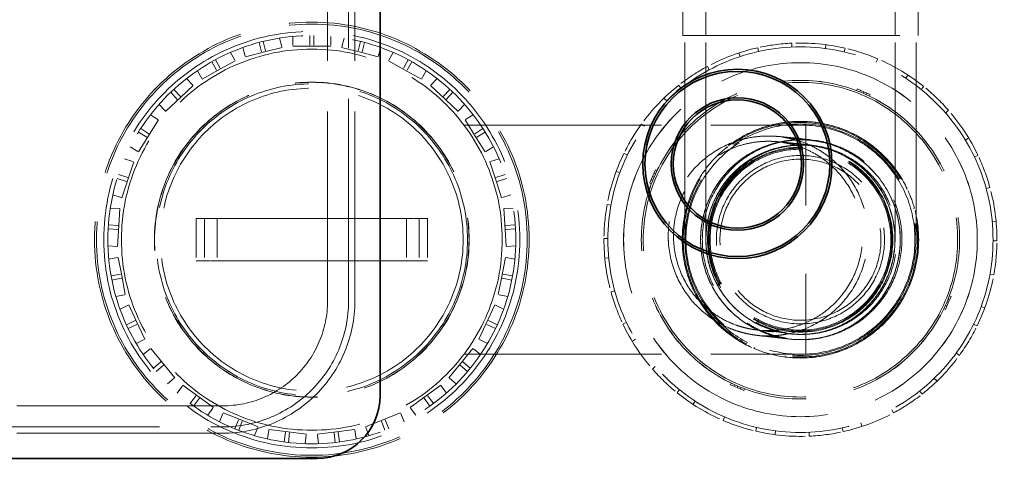
# Model space of a CAD drawing. Units: millimetres. Extents: x 4428 to 10476, y 10273 to 14892.
# Drawn here: x 6906 to 7374, y 10873 to 11085 of the extents above; entities that cross this region are included whole.
import ezdxf

# ---------------------------------------------------------------- set-up
doc = ezdxf.new("R2010")
doc.units = ezdxf.units.MM
doc.header["$LTSCALE"] = 44
doc.linetypes.add('DASHED', pattern=[0.2068, 0.1655, -0.0413])
doc.layers.add('Hidden (ISO)', color=1, linetype='DASHED', lineweight=18, true_color=0xff0000)
doc.layers.add('Visible (ISO)', color=7, linetype='Continuous', lineweight=35)

msp = doc.modelspace()

# ---------------------------------------------------------------- linework, layer by layer
at = {"layer": 'Hidden (ISO)', "ltscale": 13.187973}
for p, q in [((7052.41, 11401.87), (7052.41, 10951.87)), ((7062.41, 10951.87), (7062.41, 11401.87)), ((7065.41, 11401.87), (7065.41, 10951.87))]:
    msp.add_line(p, q, dxfattribs=at)
at = {"layer": 'Hidden (ISO)', "ltscale": 12.765958}
for p, q in [((7221.41, 11275.87), (7221.41, 11077.87)), ((7333.41, 11275.87), (7333.41, 11077.87))]:
    msp.add_line(p, q, dxfattribs=at)
at = {"layer": 'Hidden (ISO)', "ltscale": 6.536196}
for p, q in [((7232.41, 11077.87), (7232.41, 11129.37)), ((7322.41, 11077.87), (7322.41, 11129.37))]:
    msp.add_line(p, q, dxfattribs=at)
at = {"layer": 'Hidden (ISO)', "ltscale": 0.581413}
for p, q in [((7029.59, 11076.7), (7030.73, 11072.27)), ((7035.91, 11077.5), (7035.91, 11072.92)), ((7053.91, 11077.5), (7053.91, 11072.92)), ((7060.22, 11076.7), (7059.08, 11072.27)), ((7012.16, 11072.23), (7013.3, 11067.79)), ((7077.66, 11072.23), (7076.52, 11067.79)), ((7006.24, 11069.89), (7008.45, 11065.87)), ((7083.57, 11069.89), (7081.37, 11065.87)), ((6985.32, 11057.47), (6988.46, 11054.13)), ((6990.47, 11061.21), (6992.68, 11057.2)), ((7099.35, 11061.21), (7097.14, 11057.2)), ((7104.5, 11057.47), (7101.36, 11054.13)), ((6972.2, 11045.15), (6975.33, 11041.81)), ((7117.62, 11045.15), (7114.48, 11041.81)), ((6968.14, 11040.25), (6972.01, 11037.79)), ((7121.67, 11040.25), (7117.81, 11037.79)), ((6958.5, 11025.05), (6962.36, 11022.59)), ((7131.32, 11025.05), (7127.45, 11022.59)), ((6955.79, 11019.29), (6960.14, 11017.88)), ((7134.03, 11019.29), (7129.67, 11017.88)), ((6950.22, 11002.17), (6954.58, 11000.76)), ((7139.59, 11002.17), (7135.23, 11000.76)), ((6949.03, 10995.92), (6953.6, 10995.63)), ((7140.78, 10995.92), (7136.21, 10995.63)), ((6947.9, 10977.96), (6952.47, 10977.67)), ((7141.91, 10977.96), (7137.34, 10977.67)), ((6948.3, 10971.6), (6952.8, 10972.46)), ((7141.51, 10971.6), (7137.01, 10972.46)), ((6951.67, 10953.92), (6956.17, 10954.78)), ((7138.14, 10953.92), (7133.64, 10954.78)), ((6953.64, 10947.87), (6957.79, 10949.82)), ((7136.17, 10947.87), (7132.03, 10949.82)), ((6961.3, 10931.58), (6965.45, 10933.53)), ((7128.51, 10931.58), (7124.36, 10933.53)), ((6964.71, 10926.21), (6968.25, 10929.13)), ((7125.1, 10926.21), (7121.57, 10929.13)), ((6976.19, 10912.34), (6979.72, 10915.26)), ((6980.83, 10907.98), (6983.52, 10911.69)), ((7108.99, 10907.98), (7106.29, 10911.69)), ((7113.63, 10912.34), (7110.1, 10915.26)), ((6995.39, 10897.4), (6998.08, 10901.11)), ((7000.97, 10894.34), (7002.65, 10898.6)), ((7088.85, 10894.34), (7087.16, 10898.6)), ((7094.43, 10897.4), (7091.73, 10901.11)), ((7017.7, 10887.71), (7019.39, 10891.97)), ((7023.87, 10886.13), (7024.44, 10890.67)), ((7041.73, 10883.87), (7042.3, 10888.42)), ((7048.09, 10883.87), (7047.52, 10888.42)), ((7065.95, 10886.13), (7065.37, 10890.67)), ((7072.11, 10887.71), (7070.43, 10891.97))]:
    msp.add_line(p, q, dxfattribs=at)
at = {"layer": 'Hidden (ISO)', "ltscale": 0.633838}
for p, q in [((7043.91, 11077.92), (7043.91, 11072.92)), ((7045.91, 11077.92), (7045.91, 11072.92)), ((7019.8, 11074.62), (7021.05, 11069.78)), ((7021.74, 11075.12), (7022.98, 11070.28)), ((7068.07, 11075.12), (7066.83, 11070.28)), ((7070.01, 11074.62), (7068.77, 11069.78)), ((6999.03, 11066.39), (7001.44, 11062.02)), ((7090.78, 11066.39), (7088.38, 11062.02)), ((6997.28, 11065.43), (6999.69, 11061.05)), ((7092.54, 11065.43), (7090.13, 11061.05)), ((6979.2, 11052.3), (6982.62, 11048.66)), ((7110.61, 11052.3), (7107.19, 11048.66)), ((6977.75, 11050.93), (6981.17, 11047.29)), ((7112.07, 11050.93), (7108.65, 11047.29)), ((6963.51, 11033.71), (6967.72, 11031.04)), ((7126.31, 11033.71), (7122.09, 11031.04)), ((6962.43, 11032.03), (6966.65, 11029.35)), ((7127.38, 11032.03), (7123.16, 11029.35)), ((6952.3, 11009.91), (6957.05, 11008.36)), ((6952.92, 11011.81), (6957.67, 11010.27)), ((7136.89, 11011.81), (7132.14, 11010.27)), ((7137.51, 11009.91), (7132.76, 11008.36)), ((6948.12, 10987.96), (6953.1, 10987.65)), ((7141.7, 10987.96), (7136.71, 10987.65)), ((6947.99, 10985.97), (6952.98, 10985.65)), ((7141.82, 10985.97), (7136.84, 10985.65)), ((6949.39, 10963.67), (6954.3, 10964.6)), ((7140.42, 10963.67), (7135.51, 10964.6)), ((6949.77, 10961.7), (6954.68, 10962.64)), ((7140.05, 10961.7), (7135.14, 10962.64)), ((6956.67, 10940.46), (6961.19, 10942.58)), ((6957.52, 10938.65), (6962.04, 10940.77)), ((7132.29, 10938.65), (7127.77, 10940.77)), ((7133.14, 10940.46), (7128.62, 10942.58)), ((6969.5, 10919.78), (6973.34, 10922.97)), ((6970.77, 10918.24), (6974.62, 10921.43)), ((7119.04, 10918.24), (7115.2, 10921.43)), ((7120.32, 10919.78), (7116.47, 10922.97)), ((6987.06, 10902.95), (6989.99, 10906.99)), ((7102.76, 10902.95), (7099.82, 10906.99)), ((6988.68, 10901.77), (6991.61, 10905.81)), ((7101.14, 10901.77), (7098.2, 10905.81)), ((7008.25, 10891.01), (7010.09, 10895.65)), ((7010.11, 10890.27), (7011.95, 10894.92)), ((7079.7, 10890.27), (7077.86, 10894.92)), ((7081.56, 10891.01), (7079.72, 10895.65)), ((7031.75, 10884.72), (7032.38, 10889.67)), ((7033.74, 10884.47), (7034.36, 10889.42)), ((7056.08, 10884.47), (7055.45, 10889.42)), ((7058.06, 10884.72), (7057.44, 10889.67))]:
    msp.add_line(p, q, dxfattribs=at)
at = {"layer": 'Hidden (ISO)', "ltscale": 14.17869}
msp.add_line((7221.41, 11077.87), (7333.41, 11077.87), dxfattribs=at)
at = {"layer": 'Hidden (ISO)', "ltscale": 5.330472}
for p, q in [((7222.41, 11035.87), (7222.41, 11077.87)), ((7232.41, 11035.87), (7232.41, 11077.87)), ((7322.41, 11035.87), (7322.41, 11077.87)), ((7332.41, 11035.87), (7332.41, 11077.87))]:
    msp.add_line(p, q, dxfattribs=at)
at = {"layer": 'Hidden (ISO)', "ltscale": 1.405075}
for p, q in [((7022.98, 11070.28), (7030.73, 11072.27)), ((7045.91, 11072.92), (7053.91, 11072.92)), ((7068.77, 11069.78), (7076.52, 11067.79)), ((7001.44, 11062.02), (7008.45, 11065.87)), ((7090.13, 11061.05), (7097.14, 11057.2)), ((6982.62, 11048.66), (6988.46, 11054.13)), ((7108.65, 11047.29), (7114.48, 11041.81)), ((6967.72, 11031.04), (6972.01, 11037.79)), ((7123.16, 11029.35), (7127.45, 11022.59)), ((6957.67, 11010.27), (6960.14, 11017.88)), ((7132.76, 11008.36), (7135.23, 11000.76)), ((6953.1, 10987.65), (6953.6, 10995.63)), ((7136.84, 10985.65), (7137.34, 10977.67)), ((6954.3, 10964.6), (6952.8, 10972.46)), ((7135.14, 10962.64), (7133.64, 10954.78)), ((6961.19, 10942.58), (6957.79, 10949.82)), ((7127.77, 10940.77), (7124.36, 10933.53)), ((6973.34, 10922.97), (6968.25, 10929.13)), ((7115.2, 10921.43), (7110.1, 10915.26)), ((6989.99, 10906.99), (6983.52, 10911.69)), ((7098.2, 10905.81), (7091.73, 10901.11)), ((7010.09, 10895.65), (7002.65, 10898.6)), ((7077.86, 10894.92), (7070.43, 10891.97)), ((7032.38, 10889.67), (7024.44, 10890.67)), ((7055.45, 10889.42), (7047.52, 10888.42))]:
    msp.add_line(p, q, dxfattribs=at)
at = {"layer": 'Hidden (ISO)', "ltscale": 1.993529}
for p, q in [((7035.91, 11072.92), (7045.91, 11072.92)), ((7059.08, 11072.27), (7068.77, 11069.78)), ((7013.3, 11067.79), (7022.98, 11070.28)), ((6992.68, 11057.2), (7001.44, 11062.02)), ((7081.37, 11065.87), (7090.13, 11061.05)), ((7101.36, 11054.13), (7108.65, 11047.29)), ((6975.33, 11041.81), (6982.62, 11048.66)), ((7117.81, 11037.79), (7123.16, 11029.35)), ((6962.36, 11022.59), (6967.72, 11031.04)), ((7129.67, 11017.88), (7132.76, 11008.36)), ((6954.58, 11000.76), (6957.67, 11010.27)), ((7136.21, 10995.63), (7136.84, 10985.65)), ((6952.47, 10977.67), (6953.1, 10987.65)), ((7137.01, 10972.46), (7135.14, 10962.64)), ((6956.17, 10954.78), (6954.3, 10964.6)), ((7132.03, 10949.82), (7127.77, 10940.77)), ((6965.45, 10933.53), (6961.19, 10942.58)), ((7121.57, 10929.13), (7115.2, 10921.43)), ((6979.72, 10915.26), (6973.34, 10922.97)), ((7106.29, 10911.69), (7098.2, 10905.81)), ((6998.08, 10901.11), (6989.99, 10906.99)), ((7087.16, 10898.6), (7077.86, 10894.92)), ((7019.39, 10891.97), (7010.09, 10895.65)), ((7042.3, 10888.42), (7032.38, 10889.67)), ((7065.37, 10890.67), (7055.45, 10889.42))]:
    msp.add_line(p, q, dxfattribs=at)
at = {"layer": 'Hidden (ISO)', "ltscale": 0.237237}
for p, q in [((7257.49, 11070.31), (7257.09, 11072.14)), ((7273.24, 11074.28), (7273.33, 11072.41)), ((7289.28, 11071.73), (7289.53, 11073.58)), ((7298.27, 11070.09), (7298.7, 11071.91)), ((7248.69, 11067.88), (7248.1, 11069.66)), ((7314.18, 11066.84), (7313.45, 11065.12)), ((7233.13, 11063.22), (7234.01, 11061.57)), ((7327.53, 11057.58), (7328.55, 11059.14)), ((7220.66, 11052.81), (7219.5, 11054.28)), ((7334.92, 11052.21), (7336.09, 11053.66)), ((7213.78, 11046.8), (7212.48, 11048.15)), ((7347.84, 11042.37), (7346.43, 11041.14)), ((7201.78, 11035.85), (7203.29, 11034.75)), ((7355.85, 11028.23), (7357.45, 11029.2)), ((7195.06, 11021.06), (7193.38, 11021.89)), ((7360.17, 11020.19), (7361.86, 11020.99)), ((7191.47, 11012.67), (7189.72, 11013.32)), ((7367.55, 11005.72), (7365.74, 11005.22)), ((7185.42, 10997.59), (7187.26, 10997.26)), ((7368.63, 10989.51), (7370.49, 10989.69)), ((7185.78, 10981.36), (7183.91, 10981.37)), ((7369.04, 10980.38), (7370.91, 10980.38)), ((7186.19, 10972.23), (7184.32, 10972.05)), ((7369.4, 10964.15), (7367.56, 10964.48)), ((7187.27, 10956.02), (7189.07, 10956.52)), ((7363.34, 10949.08), (7365.1, 10948.43)), ((7194.64, 10941.55), (7192.95, 10940.75)), ((7359.75, 10940.68), (7361.43, 10939.86)), ((7198.97, 10933.51), (7197.37, 10932.54)), ((7353.03, 10925.89), (7351.52, 10926.99)), ((7206.98, 10919.38), (7208.38, 10920.61)), ((7341.04, 10914.94), (7342.34, 10913.59)), ((7219.9, 10909.54), (7218.72, 10908.08)), ((7334.16, 10908.93), (7335.32, 10907.46)), ((7227.29, 10904.16), (7226.26, 10902.6)), ((7321.69, 10898.52), (7320.8, 10900.17)), ((7240.63, 10894.91), (7241.37, 10896.63)), ((7306.13, 10893.86), (7306.72, 10892.08)), ((7256.54, 10891.65), (7256.12, 10889.83)), ((7265.53, 10890.01), (7265.29, 10888.16)), ((7281.57, 10887.46), (7281.49, 10889.33)), ((7297.32, 10891.43), (7297.73, 10889.61))]:
    msp.add_line(p, q, dxfattribs=at)
at = {"layer": 'Hidden (ISO)', "ltscale": 0.105698}
for p, q in [((7304.04, 11051.77), (7304.37, 11052.53)), ((7310.29, 11049.1), (7310.62, 11049.86)), ((7209.18, 11013.75), (7208.42, 11014.08)), ((7206.51, 11007.5), (7205.74, 11007.83)), ((7349.07, 10953.91), (7348.3, 10954.24)), ((7346.4, 10947.66), (7345.63, 10947.99)), ((7244.2, 10911.88), (7244.53, 10912.65)), ((7250.45, 10909.21), (7250.77, 10909.97))]:
    msp.add_line(p, q, dxfattribs=at)
at = {"layer": 'Hidden (ISO)', "ltscale": 1.693374}
for p, q in [((7307.49, 11051.2), (7304.37, 11052.53)), ((7310.62, 11049.86), (7307.49, 11051.2)), ((7207.08, 11010.96), (7205.74, 11007.83)), ((7208.42, 11014.08), (7207.08, 11010.96)), ((7349.07, 10953.91), (7347.73, 10950.79)), ((7347.73, 10950.79), (7346.4, 10947.66)), ((7247.32, 10910.54), (7244.2, 10911.88)), ((7250.45, 10909.21), (7247.32, 10910.54))]:
    msp.add_line(p, q, dxfattribs=at)
at = {"layer": 'Hidden (ISO)', "ltscale": 0.09844}
for p, q in [((7305.63, 11051.15), (7305.93, 11051.87)), ((7308.75, 11049.82), (7309.06, 11050.53)), ((7208.46, 11012.21), (7207.75, 11012.52)), ((7207.13, 11009.09), (7206.41, 11009.39)), ((7347.07, 10949.22), (7346.35, 10949.53)), ((7348.4, 10952.35), (7347.69, 10952.65)), ((7245.76, 10911.21), (7246.07, 10911.93)), ((7248.88, 10909.88), (7249.19, 10910.59))]:
    msp.add_line(p, q, dxfattribs=at)
at = {"layer": 'Hidden (ISO)', "ltscale": 0.096022}
for p, q in [((7307.2, 11050.5), (7307.49, 11051.2)), ((7207.78, 11010.66), (7207.08, 11010.96)), ((7347.73, 10950.79), (7347.04, 10951.08)), ((7247.32, 10910.54), (7247.62, 10911.24))]:
    msp.add_line(p, q, dxfattribs=at)
at = {"layer": 'Hidden (ISO)', "ltscale": 12.906389}
for p, q in [((7117.27, 11035.37), (7277.41, 11035.37)), ((7117.27, 10926.37), (7277.41, 10926.37))]:
    msp.add_line(p, q, dxfattribs=at)
at = {"layer": 'Hidden (ISO)', "ltscale": 13.925499}
for p, q in [((7222.41, 11035.87), (7222.41, 10980.87)), ((7232.41, 11035.87), (7232.41, 10980.87)), ((7322.41, 10980.87), (7322.41, 11035.87)), ((7332.41, 10980.87), (7332.41, 11035.87))]:
    msp.add_line(p, q, dxfattribs=at)
at = {"layer": 'Hidden (ISO)', "ltscale": 0.06209}
for p, q in [((7259.93, 11033.81), (7259.78, 11034.28)), ((7265.18, 11035.77), (7265.29, 11035.29)), ((7274.92, 11036.57), (7274.9, 11037.05)), ((7284.63, 11036.15), (7284.7, 11036.64)), ((7290.21, 11035.63), (7290.1, 11035.16)), ((7251, 11029.97), (7250.77, 11030.4)), ((7299.33, 11032.13), (7299.53, 11032.58)), ((7242.58, 11025.03), (7242.88, 11024.64)), ((7307.9, 11027.54), (7308.17, 11027.95)), ((7312.71, 11024.65), (7312.4, 11024.27)), ((7238.69, 11020.99), (7238.35, 11021.34)), ((7319.4, 11017.54), (7319.77, 11017.86)), ((7232.32, 11013.65), (7231.92, 11013.94)), ((7325.13, 11009.69), (7325.55, 11009.94)), ((7226.87, 11005.54), (7227.31, 11005.33)), ((7225.12, 11000.22), (7224.66, 11000.39)), ((7328.21, 11005), (7327.76, 11004.79)), ((7331.15, 10995.69), (7331.63, 10995.82)), ((7222.56, 10990.84), (7222.07, 10990.93)), ((7332.91, 10986.13), (7333.4, 10986.17)), ((7221.17, 10981.17), (7221.66, 10981.17)), ((7333.65, 10980.57), (7333.16, 10980.58)), ((7221.91, 10975.61), (7221.42, 10975.57)), ((7332.26, 10970.9), (7332.74, 10970.81)), ((7223.66, 10966.06), (7223.19, 10965.93)), ((7329.69, 10961.53), (7330.15, 10961.36)), ((7226.61, 10956.74), (7227.05, 10956.95)), ((7327.95, 10956.2), (7327.51, 10956.42)), ((7229.68, 10952.05), (7229.26, 10951.8)), ((7235.41, 10944.2), (7235.04, 10943.88)), ((7322.5, 10948.09), (7322.9, 10947.8)), ((7316.12, 10940.76), (7316.46, 10940.4)), ((7242.11, 10937.09), (7242.42, 10937.47)), ((7312.24, 10936.72), (7311.94, 10937.1)), ((7246.91, 10934.2), (7246.64, 10933.79)), ((7303.81, 10931.77), (7304.04, 10931.34)), ((7255.48, 10929.61), (7255.29, 10929.16)), ((7264.6, 10926.11), (7264.71, 10926.59)), ((7270.18, 10925.59), (7270.12, 10925.11)), ((7289.63, 10925.98), (7289.52, 10926.45)), ((7294.88, 10927.93), (7295.04, 10927.47)), ((7279.89, 10925.18), (7279.91, 10924.69))]:
    msp.add_line(p, q, dxfattribs=at)
at = {"layer": 'Hidden (ISO)', "ltscale": 0.317196}
for p, q in [((7277.41, 11035.37), (7279.91, 11035.37)), ((7277.41, 10926.37), (7279.91, 10926.37))]:
    msp.add_line(p, q, dxfattribs=at)
at = {"layer": 'Hidden (ISO)', "ltscale": 0.007181}
for p, q in [((7279.91, 11035.37), (7279.91, 11035.31)), ((7279.91, 10926.43), (7279.91, 10926.37))]:
    msp.add_line(p, q, dxfattribs=at)
at = {"layer": 'Hidden (ISO)', "ltscale": 7.590604}
for p, q in [((7279.91, 11035.31), (7279.91, 10997.18)), ((7279.91, 10964.56), (7279.91, 10926.43))]:
    msp.add_line(p, q, dxfattribs=at)
at = {"layer": 'Hidden (ISO)', "ltscale": 1.295759}
for p, q in [((6996.41, 10990.87), (6989.91, 10990.87)), ((7099.91, 10990.87), (7093.41, 10990.87)), ((6989.91, 10970.87), (6996.41, 10970.87)), ((7093.41, 10970.87), (7099.91, 10970.87))]:
    msp.add_line(p, q, dxfattribs=at)
at = {"layer": 'Hidden (ISO)', "ltscale": 2.538267}
for p, q in [((6989.91, 10990.87), (6989.91, 10970.87)), ((6993.91, 10990.87), (6993.91, 10970.87)), ((6999.91, 10990.87), (6999.91, 10970.87)), ((7089.91, 10990.87), (7089.91, 10970.87)), ((7095.91, 10990.87), (7095.91, 10970.87)), ((7099.91, 10990.87), (7099.91, 10970.87))]:
    msp.add_line(p, q, dxfattribs=at)
at = {"layer": 'Hidden (ISO)', "ltscale": 0.444114}
for p, q in [((6996.41, 10990.87), (6999.91, 10990.87)), ((7089.91, 10990.87), (7093.41, 10990.87)), ((6999.91, 10970.87), (6996.41, 10970.87)), ((7093.41, 10970.87), (7089.91, 10970.87))]:
    msp.add_line(p, q, dxfattribs=at)
at = {"layer": 'Hidden (ISO)', "ltscale": 0.797352}
for p, q in [((7003.91, 10990.87), (6999.91, 10990.87)), ((7089.91, 10990.87), (7085.91, 10990.87)), ((6999.91, 10970.87), (7003.91, 10970.87)), ((7085.91, 10970.87), (7089.91, 10970.87))]:
    msp.add_line(p, q, dxfattribs=at)
at = {"layer": 'Hidden (ISO)', "ltscale": 13.217279}
for p, q in [((7003.91, 10990.87), (7085.91, 10990.87)), ((7085.91, 10970.87), (7003.91, 10970.87))]:
    msp.add_line(p, q, dxfattribs=at)
at = {"layer": 'Hidden (ISO)', "ltscale": 6.345819}
for p, q in [((7229.9, 10982.01), (7229.9, 10982.01)), ((7232.4, 10981.95), (7232.4, 10981.95)), ((7322.37, 10979.78), (7322.37, 10979.78)), ((7324.87, 10979.72), (7324.87, 10979.72))]:
    msp.add_line(p, q, dxfattribs=at)
at = {"layer": 'Hidden (ISO)'}
msp.add_line((7276.36, 10935.86), (7276.36, 10935.86), dxfattribs=at)
at = {"layer": 'Hidden (ISO)', "ltscale": 0.000981549}
msp.add_line((7276.36, 10935.86), (7276.36, 10935.86), dxfattribs=at)
at = {"layer": 'Hidden (ISO)', "ltscale": 2.19073e-05}
msp.add_line((7276.3, 10933.36), (7276.3, 10933.36), dxfattribs=at)
at = {"layer": 'Hidden (ISO)', "ltscale": 0.001042}
msp.add_line((7276.3, 10933.36), (7276.3, 10933.36), dxfattribs=at)
at = {"layer": 'Hidden (ISO)', "ltscale": 13.432195}
for p, q in [((7002.41, 10901.87), (6752.41, 10901.87)), ((6752.41, 10891.87), (7002.41, 10891.87)), ((7002.41, 10888.87), (6752.41, 10888.87))]:
    msp.add_line(p, q, dxfattribs=at)
at = {"layer": 'Hidden (ISO)', "ltscale": 13.088999}
msp.add_circle((7044.91, 10980.87), 103.39, dxfattribs=at)
at = {"layer": 'Hidden (ISO)', "ltscale": 12.976033}
msp.add_circle((7044.91, 10980.87), 102.5, dxfattribs=at)
at = {"layer": 'Hidden (ISO)', "ltscale": 13.368726}
msp.add_circle((7044.91, 10980.87), 99, dxfattribs=at)
at = {"layer": 'Hidden (ISO)', "ltscale": 13.105161}
msp.add_circle((7044.91, 10980.87), 97.05, dxfattribs=at)
at = {"layer": 'Hidden (ISO)', "ltscale": 13.106059}
msp.add_circle((7044.91, 10980.87), 90.59, dxfattribs=at)
at = {"layer": 'Hidden (ISO)', "ltscale": 13.257075}
msp.add_circle((7277.41, 10980.87), 91.63, dxfattribs=at)
at = {"layer": 'Hidden (ISO)', "ltscale": 13.111393}
msp.add_circle((7277.41, 10980.87), 84.15, dxfattribs=at)
at = {"layer": 'Hidden (ISO)', "ltscale": 13.109835}
msp.add_circle((7277.41, 10980.87), 84.14, dxfattribs=at)
at = {"layer": 'Hidden (ISO)', "ltscale": 12.783608}
msp.add_circle((7277.41, 10980.87), 75.73, dxfattribs=at)
at = {"layer": 'Hidden (ISO)', "ltscale": 12.639586}
msp.add_circle((7044.91, 10980.87), 74.88, dxfattribs=at)
at = {"layer": 'Hidden (ISO)', "ltscale": 12.628121}
msp.add_circle((7044.91, 10980.87), 74.81, dxfattribs=at)
at = {"layer": 'Hidden (ISO)', "ltscale": 13.64209}
msp.add_circle((7044.91, 10980.87), 74.09, dxfattribs=at)
at = {"layer": 'Hidden (ISO)', "ltscale": 13.257997}
msp.add_circle((7044.91, 10980.87), 72, dxfattribs=at)
at = {"layer": 'Hidden (ISO)', "ltscale": 12.78192}
msp.add_circle((7277.41, 10980.87), 75.72, dxfattribs=at)
at = {"layer": 'Hidden (ISO)', "ltscale": 12.625786}
msp.add_circle((7277.41, 10980.87), 74.8, dxfattribs=at)
at = {"layer": 'Hidden (ISO)', "ltscale": 12.659545}
msp.add_circle((7277.41, 10980.87), 56.25, dxfattribs=at)
at = {"layer": 'Hidden (ISO)', "ltscale": 12.547015}
msp.add_circle((7277.41, 10980.87), 55.75, dxfattribs=at)
at = {"layer": 'Hidden (ISO)', "ltscale": 12.378222}
msp.add_circle((7277.41, 10980.87), 55, dxfattribs=at)
at = {"layer": 'Hidden (ISO)', "ltscale": 13.798903}
msp.add_circle((7277.41, 10980.87), 54.5, dxfattribs=at)
at = {"layer": 'Hidden (ISO)', "ltscale": 13.021246}
msp.add_circle((7277.41, 10980.87), 45, dxfattribs=at)
msp.add_circle((7277.41, 10980.87), 45, dxfattribs=at)
at = {"layer": 'Hidden (ISO)', "ltscale": 12.715102}
msp.add_circle((7277.41, 10980.87), 43.94, dxfattribs=at)
at = {"layer": 'Hidden (ISO)', "ltscale": 12.587205}
msp.add_circle((7277.41, 10980.87), 43.5, dxfattribs=at)
at = {"layer": 'Hidden (ISO)', "ltscale": 12.442524}
msp.add_circle((7277.41, 10980.87), 43, dxfattribs=at)
at = {"layer": 'Hidden (ISO)', "ltscale": 13.503514}
msp.add_circle((7277.41, 10980.87), 40, dxfattribs=at)
at = {"layer": 'Hidden (ISO)', "ltscale": 12.929615}
msp.add_circle((7277.41, 10980.87), 38.3, dxfattribs=at)
at = {"layer": 'Hidden (ISO)', "ltscale": 12.963374}
msp.add_arc((7027.41, 11176.87), 512, 270, 90, dxfattribs=at)
at = {"layer": 'Hidden (ISO)', "ltscale": 12.984149}
msp.add_arc((7027.41, 11176.87), 500, 270, 90, dxfattribs=at)
at = {"layer": 'Hidden (ISO)', "ltscale": 3.254579}
for start, end in [(102.5533, 118.2676), (76.8391, 92.5533), (51.1248, 66.8391), (128.2676, 143.9819), (25.4105, 41.1248), (153.9819, 169.6962), (359.6962, 15.4105), (179.6962, 195.4105), (333.9819, 349.6962), (205.4105, 221.1248), (308.2676, 323.9819), (231.1248, 246.8391), (282.5533, 298.2676), (256.8391, 272.5533)]:
    msp.add_arc((7277.41, 10980.87), 93.5, start, end, dxfattribs=at)
at = {"layer": 'Hidden (ISO)', "ltscale": 2.071059}
for start, end in [(92.5533, 102.5533), (66.8391, 76.8391), (118.2676, 128.2676), (41.1248, 51.1248), (143.9819, 153.9819), (15.4105, 25.4105), (169.6962, 179.6962), (349.6962, 359.6962), (195.4105, 205.4105), (323.9819, 333.9819), (221.1248, 231.1248), (298.2676, 308.2676), (246.8391, 256.8391), (272.5533, 282.5533)]:
    msp.add_arc((7277.41, 10980.87), 93.5, start, end, dxfattribs=at)
at = {"layer": 'Hidden (ISO)', "ltscale": 1.95758}
for start, end in [(102.5533, 118.2676), (76.8391, 92.5533), (51.1248, 66.8391), (128.2676, 143.9819), (25.4105, 41.1248), (153.9819, 169.6962), (359.6962, 15.4105), (179.6962, 195.4105), (333.9819, 349.6962), (205.4105, 221.1248), (308.2676, 323.9819), (231.1248, 246.8391), (282.5533, 298.2676), (256.8391, 272.5533)]:
    msp.add_arc((7277.41, 10980.87), 56.24, start, end, dxfattribs=at)
at = {"layer": 'Hidden (ISO)', "ltscale": 1.245697}
for start, end in [(92.5533, 102.5533), (66.8391, 76.8391), (118.2676, 128.2676), (41.1248, 51.1248), (143.9819, 153.9819), (15.4105, 25.4105), (169.6962, 179.6962), (349.6962, 359.6962), (195.4105, 205.4105), (323.9819, 333.9819), (221.1248, 231.1248), (298.2676, 308.2676), (246.8391, 256.8391), (272.5533, 282.5533)]:
    msp.add_arc((7277.41, 10980.87), 56.24, start, end, dxfattribs=at)
at = {"layer": 'Hidden (ISO)', "ltscale": 12.026567}
msp.add_arc((7277.41, 10980.87), 47.5, 301.5365, 121.5365, dxfattribs=at)
at = {"layer": 'Hidden (ISO)', "ltscale": 6.008027}
msp.add_arc((7277.41, 10980.87), 47.5, 121.5365, 178.6375, dxfattribs=at)
at = {"layer": 'Hidden (ISO)', "ltscale": 10.948543}
msp.add_arc((7277.41, 10980.87), 47.5, 178.6375, 301.5365, dxfattribs=at)
at = {"layer": 'Hidden (ISO)', "ltscale": 15.191454}
msp.add_arc((7002.41, 10951.87), 60, 270, 0, dxfattribs=at)
at = {"layer": 'Hidden (ISO)', "ltscale": 15.951027}
msp.add_arc((7002.41, 10951.87), 63, 270, 0, dxfattribs=at)
at = {"layer": 'Hidden (ISO)', "ltscale": 12.659545}
msp.add_arc((7002.41, 10951.87), 50, 270, 0, dxfattribs=at)
at = {"layer": 'Hidden (ISO)', "ltscale": 12.750847}
msp.add_open_spline([(7252.56, 11021.36), (7248.19, 11018.67), (7244.2, 11015.22), (7237.69, 11007.41), (7235.05, 11002.96), (7231.36, 10993.57), (7230.26, 10988.52), (7229.95, 10982.99), (7229.93, 10982.49), (7229.89, 10980.52), (7229.92, 10979.03), (7230.34, 10973.08), (7231.3, 10968.61), (7234.61, 10959.65), (7237.17, 10955.13), (7243.49, 10947.24), (7247.32, 10943.77), (7255.78, 10938.28), (7260.55, 10936.18), (7266.37, 10934.66), (7267.39, 10934.43), (7268.61, 10934.19), (7268.88, 10934.14), (7269.37, 10934.06), (7269.59, 10934.02), (7270.09, 10933.94), (7270.34, 10933.9), (7270.74, 10933.84), (7270.89, 10933.82), (7271.21, 10933.78), (7271.34, 10933.76), (7271.64, 10933.72), (7271.72, 10933.71), (7271.82, 10933.7), (7271.84, 10933.7), (7271.84, 10933.7), (7271.77, 10933.71), (7271.24, 10933.77), (7270.15, 10933.88), (7266.18, 10934.31), (7262.41, 10934.72), (7258.6, 10935.17), (7257.86, 10935.26), (7256.58, 10935.42), (7256.09, 10935.48), (7254.98, 10935.65), (7254.68, 10935.69), (7253.99, 10935.81), (7253.66, 10935.87), (7252.86, 10936.02), (7252.39, 10936.11), (7251.16, 10936.38), (7250.33, 10936.58), (7248.64, 10937.04), (7247.78, 10937.3), (7245.54, 10938.06), (7244.14, 10938.6), (7240.21, 10940.33), (7237.72, 10941.71), (7231.67, 10945.81), (7228.27, 10948.89), (7222.21, 10956.21), (7219.6, 10960.64), (7215.93, 10970.01), (7214.83, 10975.06), (7214.49, 10981.32), (7214.48, 10982.54), (7214.59, 10987.43), (7215.11, 10991.13), (7217.33, 10999.61), (7219.45, 11004.38), (7225, 11012.86), (7228.48, 11016.68), (7236.37, 11022.96), (7240.88, 11025.49), (7247.91, 11028.07), (7250.29, 11028.74), (7254.77, 11029.64), (7256.92, 11029.91), (7259.73, 11030.1), (7260.57, 11030.13), (7261.96, 11030.15), (7262.52, 11030.15), (7263.42, 11030.13), (7263.77, 11030.12), (7264.57, 11030.09), (7264.91, 11030.07), (7265.95, 11030), (7266.4, 11029.97), (7268.27, 11029.82), (7269.65, 11029.69), (7275.71, 11029.1), (7279.56, 11028.75), (7284.76, 11027.99), (7285.48, 11027.89), (7287.63, 11027.48), (7288.49, 11027.31), (7290.62, 11026.76), (7291.64, 11026.48), (7294.05, 11025.7), (7295.48, 11025.18), (7298.42, 11023.91), (7299.96, 11023.16), (7303.79, 11021.01), (7306.06, 11019.47), (7311.36, 11015.16), (7314.24, 11012.12), (7319.54, 11004.81), (7321.83, 11000.33), (7324.93, 10990.87), (7325.73, 10985.76), (7325.7, 10975.67), (7324.85, 10970.56), (7321.64, 10960.98), (7319.23, 10956.4), (7313.17, 10948.33), (7309.45, 10944.74), (7301.24, 10939.04), (7296.59, 10936.82), (7290.24, 10934.88), (7288.42, 10934.45), (7285.84, 10933.98), (7284.95, 10933.84), (7282.98, 10933.59), (7281.99, 10933.51), (7280.36, 10933.4), (7279.71, 10933.38), (7278.26, 10933.34), (7277.65, 10933.34), (7276.82, 10933.35), (7276.55, 10933.36), (7276.3, 10933.36)], degree=3, knots=[0, 0, 0, 0, 1.54008, 1.54008, 3.052528, 3.052528, 4.566096, 4.566096, 4.714126, 4.714126, 5.158647, 5.158647, 6.50432, 6.50432, 8.023495, 8.023495, 9.536801, 9.536801, 11.050079, 11.050079, 11.360843, 11.360843, 11.454026, 11.454026, 11.5379, 11.5379, 11.667271, 11.667271, 11.799536, 11.799536, 12.012449, 12.012449, 12.474311, 12.474311, 12.943125, 12.943125, 13.85844, 13.85844, 17.924588, 17.924588, 24.120918, 24.120918, 25.831756, 25.831756, 27.115054, 27.115054, 27.513442, 27.513442, 27.782046, 27.782046, 28.029789, 28.029789, 28.335618, 28.335618, 28.62075, 28.62075, 29.07516, 29.07516, 29.923404, 29.923404, 31.272007, 31.272007, 32.77694, 32.77694, 34.290364, 34.290364, 34.65615, 34.65615, 35.760172, 35.760172, 37.28663, 37.28663, 38.800003, 38.800003, 40.313263, 40.313263, 41.052858, 41.052858, 41.699411, 41.699411, 41.99905, 41.99905, 42.291205, 42.291205, 42.592839, 42.592839, 43.126796, 43.126796, 44.477799, 44.477799, 48.388663, 48.388663, 60.121445, 60.121445, 61.967281, 61.967281, 62.810458, 62.810458, 63.324349, 63.324349, 63.854603, 63.854603, 64.392489, 64.392489, 65.222109, 65.222109, 66.463717, 66.463717, 67.940209, 67.940209, 69.454423, 69.454423, 70.971216, 70.971216, 72.488091, 72.488091, 74.004231, 74.004231, 75.507762, 75.507762, 76.105414, 76.105414, 76.447279, 76.447279, 76.953766, 76.953766, 77.496539, 77.496539, 78.423345, 78.423345, 78.945032, 78.945032, 78.945032, 78.945032], dxfattribs=at)
at = {"layer": 'Hidden (ISO)', "ltscale": 13.746758}
msp.add_open_spline([(7229.9, 10982.01), (7229.84, 10979.32), (7230, 10976.63), (7231.29, 10967.84), (7233.37, 10961.96), (7239.68, 10951.31), (7243.84, 10946.66), (7253.71, 10939.21), (7259.33, 10936.48), (7271.3, 10933.33), (7277.54, 10932.95), (7289.8, 10934.58), (7295.71, 10936.59), (7306.43, 10942.76), (7311.14, 10946.86), (7318.72, 10956.64), (7321.52, 10962.22), (7324.82, 10974.14), (7325.29, 10980.36), (7323.81, 10992.64), (7321.89, 10998.58), (7315.86, 11009.38), (7311.82, 11014.14), (7302.15, 11021.85), (7296.6, 11024.73), (7284.72, 11028.18), (7278.5, 11028.74), (7266.2, 11027.42), (7260.23, 11025.57), (7249.35, 11019.69), (7244.54, 11015.71), (7236.71, 11006.14), (7233.76, 11000.63), (7231.96, 10994.72), (7230.94, 10991.37), (7230.29, 10987.92), (7229.96, 10983.62), (7229.92, 10982.81), (7229.9, 10982.01)], degree=3, knots=[-58.585661, -58.585661, -58.585661, -58.585661, -57.777489, -57.777489, -55.922094, -55.922094, -54.066072, -54.066072, -52.209524, -52.209524, -50.352896, -50.352896, -48.496657, -48.496657, -46.640993, -46.640993, -44.785784, -44.785784, -42.930697, -42.930697, -41.075337, -41.075337, -39.219431, -39.219431, -37.362972, -37.362972, -35.506308, -35.506308, -33.649957, -33.649957, -31.794223, -31.794223, -29.939041, -29.939041, -29.939041, -28.888741, -28.888741, -28.64662, -28.64662, -28.64662, -28.64662], dxfattribs=at)
at = {"layer": 'Hidden (ISO)', "ltscale": 13.382447}
msp.add_open_spline([(7278.48, 11028.34), (7278.23, 11028.34), (7277.81, 11028.38), (7275.52, 11028.29), (7274.88, 11028.25), (7273.48, 11028.13), (7272.8, 11028.06), (7270.93, 11027.82), (7269.61, 11027.61), (7266.8, 11027.01), (7265.29, 11026.61), (7261.53, 11025.41), (7259.26, 11024.5), (7253.68, 11021.73), (7250.43, 11019.6), (7243.85, 11014.02), (7240.61, 11010.3), (7235.36, 11001.97), (7233.33, 10997.23), (7231.28, 10988.98), (7230.81, 10985.5), (7230.61, 10976.94), (7231.32, 10971.76), (7234.31, 10962.07), (7236.6, 10957.43), (7242.44, 10949.24), (7246.07, 10945.57), (7251.96, 10941.23), (7253.96, 10939.99), (7257.59, 10938.07), (7259.23, 10937.32), (7261.71, 10936.35), (7262.62, 10936.02), (7264.59, 10935.38), (7265.56, 10935.11), (7267.05, 10934.73), (7267.61, 10934.61), (7268.74, 10934.36), (7269.17, 10934.29), (7270.13, 10934.12), (7270.32, 10934.09), (7270.4, 10934.08), (7270.41, 10934.08), (7270.41, 10934.08), (7269.97, 10934.14), (7268.17, 10934.35), (7266.23, 10934.56), (7262.43, 10934.95), (7260.41, 10935.14), (7259.33, 10935.23), (7259.2, 10935.24), (7259.2, 10935.24), (7259.26, 10935.23), (7259.65, 10935.21), (7259.82, 10935.2), (7260.31, 10935.18), (7260.56, 10935.17), (7261.25, 10935.15), (7261.7, 10935.14), (7262.91, 10935.15), (7263.75, 10935.17), (7265.4, 10935.26), (7266.21, 10935.32), (7268.27, 10935.54), (7269.55, 10935.73), (7273.18, 10936.42), (7275.53, 10937.05), (7281.74, 10939.24), (7285.52, 10941.17), (7293.05, 10946.36), (7296.75, 10949.88), (7302.82, 10957.85), (7305.26, 10962.41), (7308.55, 10971.94), (7309.43, 10977.04), (7309.55, 10987.13), (7308.78, 10992.25), (7305.72, 11001.86), (7303.38, 11006.48), (7297.45, 11014.64), (7293.79, 11018.29), (7287.68, 11022.67), (7285.55, 11023.96), (7281.23, 11026.13), (7279.02, 11027.04), (7276.2, 11027.97), (7275.53, 11028.17), (7274.23, 11028.54), (7273.6, 11028.7), (7272.28, 11029.01), (7271.64, 11029.15), (7270.75, 11029.32), (7270.44, 11029.38), (7269.82, 11029.48), (7269.59, 11029.52), (7269.09, 11029.59), (7269, 11029.6), (7268.98, 11029.61), (7268.97, 11029.61), (7268.97, 11029.61), (7269.43, 11029.55), (7271.3, 11029.33), (7273.29, 11029.11), (7278.23, 11028.56), (7280.65, 11028.3), (7282.21, 11028.13), (7282.4, 11028.11), (7283.02, 11028.04), (7283.17, 11028.02), (7283.74, 11027.95), (7283.86, 11027.93), (7284.2, 11027.88), (7284.43, 11027.85), (7284.9, 11027.78), (7285.1, 11027.74), (7285.75, 11027.64), (7286.26, 11027.54), (7287.29, 11027.33), (7287.82, 11027.22), (7289.44, 11026.83), (7290.54, 11026.53), (7294.11, 11025.41), (7296.56, 11024.42), (7303.05, 11021.13), (7306.94, 11018.37), (7313.94, 11011.65), (7317.05, 11007.52), (7321.76, 10998.6), (7323.42, 10993.69), (7325.09, 10983.74), (7325.12, 10978.57), (7323.57, 10968.6), (7321.97, 10963.68), (7317.37, 10954.7), (7314.3, 10950.53), (7308.15, 10944.49), (7305.3, 10942.26), (7302.25, 10940.39)], degree=3, knots=[0, 0, 0, 0, 1.671391, 1.671391, 2.144653, 2.144653, 2.472337, 2.472337, 2.95552, 2.95552, 3.453263, 3.453263, 4.196829, 4.196829, 5.349634, 5.349634, 6.797978, 6.797978, 8.309069, 8.309069, 9.350727, 9.350727, 10.881524, 10.881524, 12.397282, 12.397282, 13.910373, 13.910373, 14.626368, 14.626368, 15.200618, 15.200618, 15.557321, 15.557321, 16.05758, 16.05758, 16.547026, 16.547026, 17.306254, 17.306254, 18.866712, 18.866712, 19.208, 19.208, 22.171537, 22.171537, 28.168649, 28.168649, 33.721943, 33.721943, 34.86802, 34.86802, 35.70833, 35.70833, 36.12769, 36.12769, 36.414295, 36.414295, 36.693957, 36.693957, 37.010223, 37.010223, 37.270066, 37.270066, 37.665302, 37.665302, 38.394448, 38.394448, 39.646621, 39.646621, 41.140153, 41.140153, 42.653024, 42.653024, 44.166725, 44.166725, 45.680492, 45.680492, 47.194237, 47.194237, 48.707613, 48.707613, 49.452437, 49.452437, 50.165116, 50.165116, 50.387094, 50.387094, 50.61439, 50.61439, 50.914874, 50.914874, 51.172987, 51.172987, 51.55794, 51.55794, 52.311485, 52.311485, 52.386614, 52.386614, 54.225511, 54.225511, 57.978567, 57.978567, 64.409495, 64.409495, 66.293568, 66.293568, 66.860432, 66.860432, 66.985462, 66.985462, 67.127064, 67.127064, 67.21067, 67.21067, 67.379687, 67.379687, 67.546582, 67.546582, 67.888399, 67.888399, 68.674058, 68.674058, 70.072969, 70.072969, 71.586211, 71.586211, 73.099639, 73.099639, 74.613176, 74.613176, 76.126716, 76.126716, 77.640254, 77.640254, 78.713185, 78.713185, 78.713185, 78.713185], dxfattribs=at)
at = {"layer": 'Hidden (ISO)', "ltscale": 13.076398}
msp.add_open_spline([(7253.87, 11019.22), (7249.73, 11016.68), (7245.95, 11013.41), (7239.78, 11006.01), (7237.28, 11001.8), (7233.78, 10992.9), (7232.74, 10988.12), (7232.21, 10978.57), (7232.73, 10973.7), (7235.23, 10964.47), (7237.25, 10960), (7242.53, 10952.04), (7245.85, 10948.43), (7253.37, 10942.53), (7257.66, 10940.15), (7263.23, 10938.15), (7264.33, 10937.8), (7266.26, 10937.27), (7267.09, 10937.06), (7268.29, 10936.8), (7268.67, 10936.73), (7269.35, 10936.6), (7269.67, 10936.54), (7270.29, 10936.44), (7270.58, 10936.39), (7271, 10936.33), (7271.15, 10936.31), (7271.46, 10936.27), (7271.59, 10936.25), (7271.88, 10936.21), (7271.97, 10936.2), (7272.1, 10936.19), (7272.12, 10936.18), (7272.12, 10936.18), (7272.08, 10936.19), (7271.7, 10936.23), (7270.82, 10936.33), (7267.4, 10936.7), (7263.86, 10937.08), (7258.92, 10937.64), (7257.92, 10937.74), (7255.43, 10938.11), (7255.07, 10938.16), (7254.22, 10938.31), (7253.86, 10938.37), (7253.03, 10938.53), (7252.59, 10938.62), (7251.42, 10938.89), (7250.65, 10939.08), (7249.02, 10939.54), (7248.17, 10939.8), (7245.95, 10940.57), (7244.56, 10941.12), (7240.69, 10942.9), (7238.25, 10944.31), (7232.45, 10948.42), (7229.26, 10951.46), (7223.65, 10958.6), (7221.29, 10962.87), (7218.05, 10971.83), (7217.14, 10976.65), (7216.99, 10982.18), (7216.99, 10982.94), (7217.06, 10985.97), (7217.28, 10988.25), (7218.53, 10995.26), (7220.17, 10999.95), (7224.78, 11008.4), (7227.79, 11012.27), (7234.77, 11018.79), (7238.84, 11021.52), (7245.31, 11024.5), (7247.53, 11025.32), (7251.94, 11026.56), (7254.17, 11027.01), (7257.75, 11027.47), (7259.18, 11027.57), (7260.85, 11027.63), (7261.29, 11027.64), (7262.23, 11027.65), (7262.68, 11027.64), (7263.5, 11027.63), (7263.83, 11027.61), (7264.63, 11027.58), (7264.96, 11027.56), (7266.09, 11027.49), (7266.62, 11027.44), (7268.78, 11027.26), (7270.49, 11027.1), (7274.96, 11026.66), (7277.64, 11026.37), (7281.82, 11025.88), (7282.26, 11025.96), (7287.14, 11025.03), (7288.1, 11024.84), (7290.6, 11024.17), (7291.64, 11023.87), (7294.02, 11023.05), (7295.38, 11022.52), (7298.25, 11021.22), (7299.8, 11020.42), (7303.64, 11018.12), (7305.91, 11016.47), (7311.03, 11011.94), (7313.74, 11008.8), (7318.51, 11001.46), (7320.47, 10997.07), (7322.92, 10987.92), (7323.42, 10983.04), (7322.86, 10973.49), (7321.8, 10968.7), (7318.26, 10959.81), (7315.75, 10955.6), (7309.6, 10948.29), (7305.9, 10945.09), (7299.9, 10941.38), (7297.85, 10940.32), (7293.84, 10938.63), (7291.87, 10937.95), (7288.58, 10937.06), (7287.22, 10936.77), (7284.38, 10936.27), (7282.99, 10936.11), (7281.08, 10935.95), (7280.4, 10935.91), (7279, 10935.85), (7278.41, 10935.85), (7277.27, 10935.84), (7276.79, 10935.85), (7276.36, 10935.86)], degree=3, knots=[0, 0, 0, 0, 1.458991, 1.458991, 2.891824, 2.891824, 4.325732, 4.325732, 5.75961, 5.75961, 7.193488, 7.193488, 8.627352, 8.627352, 10.061007, 10.061007, 10.406464, 10.406464, 10.665895, 10.665895, 10.788198, 10.788198, 10.899536, 10.899536, 11.03869, 11.03869, 11.163494, 11.163494, 11.359133, 11.359133, 11.770478, 11.770478, 12.30708, 12.30708, 13.003145, 13.003145, 16.700963, 16.700963, 22.801258, 22.801258, 26.441899, 26.441899, 26.956338, 26.956338, 27.234382, 27.234382, 27.456675, 27.456675, 27.742083, 27.742083, 28.023512, 28.023512, 28.475564, 28.475564, 29.314664, 29.314664, 30.611935, 30.611935, 32.039021, 32.039021, 33.472867, 33.472867, 33.699862, 33.699862, 34.382594, 34.382594, 35.836518, 35.836518, 37.270008, 37.270008, 38.703928, 38.703928, 39.409871, 39.409871, 40.088693, 40.088693, 40.538433, 40.538433, 40.721884, 40.721884, 40.985076, 40.985076, 41.308894, 41.308894, 41.920134, 41.920134, 43.645741, 43.645741, 48.204374, 48.204374, 55.042197, 55.042197, 60.586739, 60.586739, 61.577359, 61.577359, 62.073343, 62.073343, 62.57082, 62.57082, 63.115261, 63.115261, 63.959977, 63.959977, 65.185696, 65.185696, 66.595734, 66.595734, 68.031418, 68.031418, 69.468777, 69.468777, 70.906143, 70.906143, 72.34222, 72.34222, 73.0401, 73.0401, 73.680505, 73.680505, 74.146336, 74.146336, 74.747534, 74.747534, 75.234193, 75.234193, 75.974628, 75.974628, 76.9154, 76.9154, 76.9154, 76.9154], dxfattribs=at)
at = {"layer": 'Hidden (ISO)', "ltscale": 11.96032}
msp.add_open_spline([(7278.13, 11028.34), (7276.2, 11028.37), (7274.27, 11028.29), (7266.2, 11027.43), (7260.23, 11025.57), (7249.35, 11019.69), (7244.54, 11015.71), (7236.71, 11006.14), (7233.76, 11000.63), (7231.96, 10994.72), (7230.94, 10991.37), (7230.29, 10987.92), (7229.96, 10983.62), (7229.92, 10982.82), (7229.9, 10982.01)], degree=3, knots=[-36.086801, -36.086801, -36.086801, -36.086801, -35.506308, -35.506308, -33.649957, -33.649957, -31.794223, -31.794223, -29.939041, -29.939041, -29.939041, -28.888741, -28.888741, -28.64662, -28.64662, -28.64662, -28.64662], dxfattribs=at)
at = {"layer": 'Hidden (ISO)', "ltscale": 13.023248}
msp.add_open_spline([(7232.4, 10981.95), (7232.42, 10982.66), (7232.45, 10983.37), (7232.74, 10987.38), (7233.35, 10990.66), (7234.3, 10993.83), (7235.99, 10999.44), (7238.76, 11004.67), (7246.15, 11013.76), (7250.7, 11017.55), (7260.98, 11023.16), (7266.63, 11024.93), (7278.28, 11026.22), (7284.17, 11025.72), (7295.44, 11022.48), (7300.71, 11019.78), (7309.9, 11012.51), (7313.74, 11008.01), (7319.48, 10997.8), (7321.33, 10992.18), (7322.77, 10980.55), (7322.34, 10974.65), (7319.26, 10963.35), (7316.63, 10958.05), (7309.48, 10948.76), (7305.03, 10944.86), (7294.9, 10938.98), (7289.3, 10937.06), (7277.69, 10935.47), (7271.78, 10935.81), (7260.43, 10938.75), (7255.1, 10941.32), (7245.72, 10948.34), (7241.76, 10952.74), (7235.75, 10962.8), (7233.76, 10968.37), (7232.5, 10976.74), (7232.34, 10979.35), (7232.4, 10981.95)], degree=3, knots=[27.154999, 27.154999, 27.154999, 27.154999, 27.368288, 27.368288, 28.36331, 28.36331, 28.36331, 30.120847, 30.120847, 31.878906, 31.878906, 33.637549, 33.637549, 35.396495, 35.396495, 37.155251, 37.155251, 38.913486, 38.913486, 40.671199, 40.671199, 42.428648, 42.428648, 44.186209, 44.186209, 45.944203, 45.944203, 47.702744, 47.702744, 49.461656, 49.461656, 51.220493, 51.220493, 52.978836, 52.978836, 54.736583, 54.736583, 55.518309, 55.518309, 55.518309, 55.518309], dxfattribs=at)
at = {"layer": 'Hidden (ISO)', "ltscale": 11.330831}
msp.add_open_spline([(7278.09, 11025.84), (7276.21, 11025.87), (7274.33, 11025.79), (7266.63, 11024.94), (7260.98, 11023.16), (7250.7, 11017.55), (7246.15, 11013.77), (7238.76, 11004.67), (7235.99, 10999.44), (7234.3, 10993.83), (7233.35, 10990.66), (7232.74, 10987.39), (7232.45, 10983.37), (7232.42, 10982.66), (7232.4, 10981.95)], degree=3, knots=[-34.20364, -34.20364, -34.20364, -34.20364, -33.637549, -33.637549, -31.878906, -31.878906, -30.120847, -30.120847, -28.36331, -28.36331, -28.36331, -27.368288, -27.368288, -27.154999, -27.154999, -27.154999, -27.154999], dxfattribs=at)
at = {"layer": 'Hidden (ISO)', "ltscale": 13.038214}
msp.add_open_spline([(7278.42, 11025.84), (7278.2, 11025.84), (7277.82, 11025.89), (7275.51, 11025.78), (7274.86, 11025.75), (7273.44, 11025.62), (7272.78, 11025.55), (7270.95, 11025.29), (7269.66, 11025.07), (7266.93, 11024.46), (7265.45, 11024.06), (7261.79, 11022.84), (7259.58, 11021.91), (7254.21, 11019.12), (7251.12, 11017), (7244.94, 11011.52), (7241.94, 11007.91), (7237.14, 10999.88), (7235.33, 10995.34), (7233.66, 10987.83), (7233.3, 10984.9), (7233.11, 10977.14), (7233.79, 10972.22), (7236.63, 10963.03), (7238.81, 10958.64), (7244.34, 10950.89), (7247.78, 10947.41), (7253.34, 10943.32), (7255.22, 10942.15), (7258.61, 10940.36), (7260.12, 10939.66), (7262.42, 10938.75), (7263.27, 10938.45), (7265.13, 10937.83), (7266.05, 10937.57), (7267.49, 10937.2), (7268.04, 10937.07), (7269.14, 10936.83), (7269.55, 10936.76), (7270.49, 10936.59), (7270.67, 10936.57), (7270.75, 10936.56), (7270.75, 10936.56), (7270.75, 10936.56), (7270.31, 10936.62), (7268.5, 10936.83), (7266.55, 10937.04), (7262.73, 10937.43), (7260.72, 10937.62), (7259.54, 10937.72), (7259.38, 10937.73), (7259.38, 10937.73), (7259.44, 10937.73), (7259.77, 10937.71), (7259.93, 10937.7), (7260.41, 10937.68), (7260.67, 10937.67), (7261.38, 10937.65), (7261.83, 10937.64), (7263.05, 10937.65), (7263.87, 10937.68), (7265.5, 10937.77), (7266.28, 10937.84), (7268.3, 10938.07), (7269.57, 10938.27), (7273.13, 10938.98), (7275.43, 10939.63), (7281.42, 10941.85), (7285.03, 10943.78), (7292.12, 10948.88), (7295.55, 10952.29), (7301.15, 10959.97), (7303.38, 10964.33), (7306.3, 10973.43), (7307.03, 10978.28), (7306.94, 10987.84), (7306.12, 10992.67), (7303.03, 11001.72), (7300.72, 11006.04), (7294.95, 11013.65), (7291.4, 11017.03), (7285.54, 11021.06), (7283.5, 11022.23), (7279.45, 11024.17), (7277.4, 11024.97), (7274.35, 11025.92), (7273.26, 11026.21), (7271.62, 11026.6), (7271.01, 11026.72), (7270.18, 11026.88), (7269.9, 11026.93), (7269.32, 11027.03), (7269.11, 11027.06), (7268.71, 11027.12), (7268.64, 11027.13), (7268.64, 11027.13), (7268.65, 11027.13), (7268.75, 11027.12), (7269.49, 11027.02), (7272.04, 11026.73), (7274.34, 11026.47), (7279.31, 11025.93), (7281.11, 11025.74), (7282.32, 11025.6), (7282.44, 11025.59), (7282.82, 11025.54), (7282.95, 11025.53), (7283.83, 11025.41), (7284.05, 11025.38), (7284.52, 11025.31), (7284.71, 11025.27), (7285.37, 11025.16), (7285.89, 11025.07), (7286.95, 11024.85), (7287.49, 11024.73), (7289.12, 11024.33), (7290.21, 11024.03), (7293.77, 11022.87), (7296.2, 11021.84), (7302.46, 11018.52), (7306.14, 11015.79), (7312.67, 11009.24), (7315.53, 11005.26), (7319.8, 10996.71), (7321.26, 10992.03), (7322.63, 10982.57), (7322.55, 10977.67), (7320.87, 10968.26), (7319.25, 10963.63), (7314.69, 10955.23), (7311.7, 10951.34), (7305.99, 10945.98), (7303.54, 10944.11), (7300.94, 10942.52)], degree=3, knots=[0, 0, 0, 0, 1.706044, 1.706044, 2.186589, 2.186589, 2.506273, 2.506273, 2.97554, 2.97554, 3.46253, 3.46253, 4.189445, 4.189445, 5.302395, 5.302395, 6.680686, 6.680686, 8.113062, 8.113062, 8.991698, 8.991698, 10.444797, 10.444797, 11.880996, 11.880996, 13.314413, 13.314413, 13.989571, 13.989571, 14.524471, 14.524471, 14.859852, 14.859852, 15.342386, 15.342386, 15.821594, 15.821594, 16.568768, 16.568768, 18.113254, 18.113254, 18.437029, 18.437029, 21.414478, 21.414478, 27.426895, 27.426895, 32.966934, 32.966934, 34.231575, 34.231575, 35.003631, 35.003631, 35.439433, 35.439433, 35.745343, 35.745343, 36.030495, 36.030495, 36.339206, 36.339206, 36.593084, 36.593084, 36.982571, 36.982571, 37.698453, 37.698453, 38.904159, 38.904159, 40.321197, 40.321197, 41.75452, 41.75452, 43.188587, 43.188587, 44.622711, 44.622711, 46.056807, 46.056807, 47.49044, 47.49044, 48.194277, 48.194277, 48.849773, 48.849773, 49.218284, 49.218284, 49.529774, 49.529774, 49.788562, 49.788562, 50.210588, 50.210588, 50.930876, 50.930876, 51.076899, 51.076899, 53.395499, 53.395499, 57.562971, 57.562971, 64.188125, 64.188125, 64.971961, 64.971961, 65.562054, 65.562054, 65.706669, 65.706669, 65.792057, 65.792057, 65.96495, 65.96495, 66.135352, 66.135352, 66.476355, 66.476355, 67.261366, 67.261366, 68.603863, 68.603863, 70.037543, 70.037543, 71.471328, 71.471328, 72.905208, 72.905208, 74.339089, 74.339089, 75.772969, 75.772969, 76.688145, 76.688145, 76.688145, 76.688145], dxfattribs=at)
at = {"layer": 'Hidden (ISO)', "ltscale": 12.028356}
msp.add_open_spline([(7276.65, 10933.36), (7278.99, 10933.32), (7281.34, 10933.46), (7289.8, 10934.58), (7295.71, 10936.59), (7306.43, 10942.76), (7311.14, 10946.86), (7318.72, 10956.64), (7321.52, 10962.22), (7324.82, 10974.14), (7325.29, 10980.36), (7323.81, 10992.64), (7321.89, 10998.58), (7315.86, 11009.38), (7311.82, 11014.15), (7302.15, 11021.86), (7296.6, 11024.73), (7286.58, 11027.65), (7282.36, 11028.28), (7278.13, 11028.34)], degree=3, knots=[-51.058627, -51.058627, -51.058627, -51.058627, -50.352896, -50.352896, -48.496657, -48.496657, -46.640993, -46.640993, -44.785784, -44.785784, -42.930697, -42.930697, -41.075337, -41.075337, -39.219431, -39.219431, -37.362972, -37.362972, -36.086801, -36.086801, -36.086801, -36.086801], dxfattribs=at)
at = {"layer": 'Hidden (ISO)', "ltscale": 15.19372}
msp.add_open_spline([(7276.69, 10935.86), (7278.96, 10935.82), (7281.24, 10935.96), (7289.3, 10937.06), (7294.9, 10938.98), (7305.03, 10944.86), (7309.48, 10948.77), (7316.63, 10958.05), (7319.26, 10963.35), (7322.34, 10974.65), (7322.77, 10980.55), (7321.33, 10992.18), (7319.48, 10997.8), (7313.74, 11008.01), (7309.9, 11012.51), (7300.71, 11019.78), (7295.44, 11022.48), (7285.99, 11025.2), (7282.05, 11025.78), (7278.09, 11025.84)], degree=3, knots=[-48.387488, -48.387488, -48.387488, -48.387488, -47.702744, -47.702744, -45.944203, -45.944203, -44.186209, -44.186209, -42.428648, -42.428648, -40.671199, -40.671199, -38.913486, -38.913486, -37.155251, -37.155251, -35.396495, -35.396495, -34.20364, -34.20364, -34.20364, -34.20364], dxfattribs=at)
at = {"layer": 'Hidden (ISO)', "ltscale": 12.096624}
msp.add_open_spline([(7229.9, 10982.01), (7229.84, 10979.32), (7230, 10976.63), (7231.29, 10967.84), (7233.37, 10961.96), (7239.68, 10951.32), (7243.84, 10946.66), (7253.71, 10939.21), (7259.33, 10936.48), (7269.03, 10933.93), (7272.83, 10933.42), (7276.65, 10933.36)], degree=3, knots=[-58.585661, -58.585661, -58.585661, -58.585661, -57.777489, -57.777489, -55.922094, -55.922094, -54.066072, -54.066072, -52.209524, -52.209524, -51.058627, -51.058627, -51.058627, -51.058627], dxfattribs=at)
at = {"layer": 'Hidden (ISO)', "ltscale": 11.45996}
msp.add_open_spline([(7232.4, 10981.95), (7232.34, 10979.35), (7232.5, 10976.74), (7233.76, 10968.37), (7235.75, 10962.8), (7241.76, 10952.74), (7245.72, 10948.35), (7255.1, 10941.32), (7260.43, 10938.76), (7269.57, 10936.39), (7273.13, 10935.91), (7276.69, 10935.86)], degree=3, knots=[-55.518309, -55.518309, -55.518309, -55.518309, -54.736583, -54.736583, -52.978836, -52.978836, -51.220493, -51.220493, -49.461656, -49.461656, -48.387488, -48.387488, -48.387488, -48.387488], dxfattribs=at)
at = {"layer": 'Visible (ISO)'}
for p, q in [((7077.41, 11446.87), (7077.41, 10906.87)), ((7047.41, 10876.87), (6707.41, 10876.87))]:
    msp.add_line(p, q, dxfattribs=at)
for radius in [45, 44, 31.5, 30.5]:
    msp.add_circle((7247.41, 11016.87), radius, dxfattribs=at)
for centre, radius, end in [((7027.41, 11176.87), 540, 352.8881), ((7047.41, 10906.87), 30, 0)]:
    msp.add_arc(centre, radius, 270, end, dxfattribs=at)

doc.saveas('drawing.dxf')
